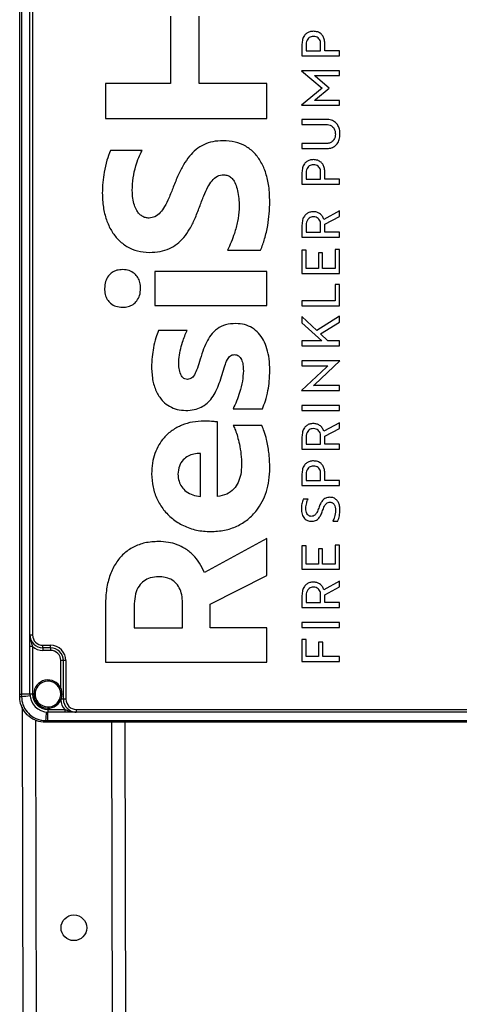
# Model space of a CAD drawing. Units: millimetres. Extents: x 4 to 837, y 4 to 590.
# Drawn here: x 397 to 426, y 156 to 219 of the extents above; entities that cross this region are included whole.
import ezdxf

# ---------------------------------------------------------------- set-up
doc = ezdxf.new("R2010")
doc.units = ezdxf.units.MM

msp = doc.modelspace()

# ---------------------------------------------------------------- linework, layer by layer
at = {"color": 7, "linetype": 'Continuous', "lineweight": 25}
for p, q in [((397.25510093, 175.6417957), (397.25510093, 255.30846237)), ((397.36621204, 255.30846237), (397.36621204, 175.6417957)), ((397.92176759, 179.47512903), (397.92176759, 251.47512903)), ((398.08843426, 251.47512903), (398.08843426, 179.47512903)), ((407.04314026, 219.62410146), (407.04314026, 215.24875161)), ((408.9022141, 215.24875161), (408.9022141, 219.62410146)), ((415.56545124, 217.80846328), (415.56545124, 217.0540321)), ((415.83806197, 217.79822283), (415.83806197, 217.38174948)), ((415.83806197, 217.38174948), (416.77368634, 217.38174948)), ((416.77368634, 217.38174948), (416.77368634, 217.82553248)), ((417.04629707, 217.38174877), (417.04629707, 217.80846328)), ((417.98865519, 217.38174877), (417.04629707, 217.38174877)), ((417.98865519, 217.0540321), (417.98865519, 217.38174877)), ((415.56545124, 217.0540321), (417.98865519, 217.0540321)), ((417.98865519, 216.08311278), (415.52506484, 216.08311278)), ((415.52506484, 216.08311278), (415.52506484, 216.07969999)), ((415.52506484, 216.07969999), (416.86792198, 214.96341515)), ((417.98865519, 215.76563719), (417.98865519, 216.08311278)), ((416.44386185, 215.70077658), (416.36645371, 215.76563719)), ((416.36645371, 215.76563719), (417.98865519, 215.76563719)), ((417.32227468, 214.9634142), (416.44386185, 215.70077658)), ((407.04314026, 215.24875161), (402.81665462, 215.24875161)), ((402.81665462, 215.24875161), (402.81665462, 212.98005178)), ((413.27393914, 215.24875161), (408.9022141, 215.24875161)), ((413.27393914, 212.98005178), (413.27393914, 215.24875161)), ((416.86792198, 214.96341515), (415.52506484, 213.85054407)), ((416.44386185, 214.22946645), (417.32227468, 214.9634142)), ((416.36645371, 214.16460591), (416.44386185, 214.22946645)), ((417.98865519, 214.16460591), (416.36645371, 214.16460591)), ((417.98865519, 213.8471304), (417.98865519, 214.16460591)), ((415.52506484, 213.85054407), (415.52506484, 213.8471304)), ((415.52506484, 213.8471304), (417.98865519, 213.8471304)), ((402.81665462, 212.98005178), (413.27393914, 212.98005178)), ((417.14053271, 212.9274164), (415.56545124, 212.9274164)), ((415.56545124, 212.9274164), (415.56545124, 212.59969981)), ((415.56545124, 212.59969981), (417.11697382, 212.59969981)), ((405.19859207, 210.91189046), (403.13618261, 210.91189046)), ((417.11697382, 211.36052123), (415.56545124, 211.36052123)), ((415.56545124, 211.36052123), (415.56545124, 211.03280464)), ((415.56545124, 211.03280464), (417.14053271, 211.03280464)), ((415.56545124, 209.48155028), (415.56545124, 208.72711933)), ((415.83806197, 209.47130983), (415.83806197, 209.05483648)), ((415.83806197, 209.05483648), (416.77368634, 209.05483648)), ((416.77368634, 209.05483648), (416.77368634, 209.49861948)), ((417.04629707, 209.05483577), (417.04629707, 209.48155028)), ((417.98865519, 209.05483577), (417.04629707, 209.05483577)), ((417.98865519, 208.72711933), (417.98865519, 209.05483577)), ((415.56545124, 208.72711933), (417.98865519, 208.72711933)), ((417.98865519, 206.9935249), (416.98571866, 206.43708947)), ((417.98865519, 206.62825734), (417.98865519, 206.9935249)), ((417.03956569, 206.11961396), (417.98865519, 206.62825734)), ((415.56545124, 206.07523566), (415.56545124, 205.27984)), ((415.83806197, 206.0649945), (415.83806197, 205.60755668)), ((416.77368634, 205.60755668), (416.77368634, 206.09230415)), ((417.03956569, 205.60755668), (417.03956569, 206.11961396)), ((415.56545124, 205.27984), (417.98865519, 205.27984)), ((415.83806197, 205.60755668), (416.77368634, 205.60755668)), ((417.98865519, 205.60755668), (417.03956569, 205.60755668)), ((417.98865519, 205.27984), (417.98865519, 205.60755668)), ((410.73223876, 204.44462265), (412.88179149, 204.44462265)), ((415.83806197, 204.44546585), (415.56545124, 204.44546585)), ((415.56545124, 204.44546585), (415.56545124, 202.93660373)), ((415.83806197, 203.2643204), (415.83806197, 204.44546585)), ((417.98865519, 204.49667148), (417.71604446, 204.49667148)), ((417.71604446, 204.49667148), (417.71604446, 203.2643204)), ((417.98865519, 202.93660373), (417.98865519, 204.49667148)), ((416.89821226, 204.26112532), (416.62560382, 204.26112532)), ((416.62560382, 204.26112532), (416.62560382, 203.2643204)), ((416.89821226, 203.2643204), (416.89821226, 204.26112532)), ((416.62560382, 203.2643204), (415.83806197, 203.2643204)), ((417.71604446, 203.2643204), (416.89821226, 203.2643204)), ((413.27393914, 203.06610219), (406.01193663, 203.06610219)), ((406.01193663, 203.06610219), (406.01193663, 200.85632943)), ((413.27393914, 200.85632943), (413.27393914, 203.06610219)), ((415.56545124, 202.93660373), (417.98865519, 202.93660373)), ((417.98865519, 202.22171266), (417.71604446, 202.22171266)), ((417.71604446, 202.22171266), (417.71604446, 201.16346095)), ((417.98865519, 200.83574428), (417.98865519, 202.22171266)), ((406.01193663, 200.85632943), (413.27393914, 200.85632943)), ((417.71604446, 201.16346095), (415.56545124, 201.16346095)), ((415.56545124, 201.16346095), (415.56545124, 200.83574428)), ((415.56545124, 200.83574428), (417.98865519, 200.83574428)), ((416.53809742, 199.23670206), (415.56545124, 200.1413364)), ((415.56545124, 200.1413364), (415.56545124, 199.73510428)), ((417.98865519, 200.15499122), (416.53809742, 199.23670206)), ((417.98865519, 199.77265525), (417.98865519, 200.15499122)), ((415.56545124, 199.73510428), (416.86119274, 198.56420015)), ((416.76359037, 199.0148104), (417.98865519, 199.77265525)), ((408.11791658, 199.22737734), (406.25884488, 199.22737734)), ((417.24486654, 198.56420015), (416.76359037, 199.0148104)), ((415.56545124, 198.56420015), (415.56545124, 198.23648348)), ((416.86119274, 198.56420015), (415.56545124, 198.56420015)), ((415.56545124, 198.23648348), (417.98865519, 198.23648348)), ((417.98865519, 198.56420015), (417.24486654, 198.56420015)), ((417.98865519, 198.23648348), (417.98865519, 198.56420015)), ((417.15736014, 196.85933173), (415.52506484, 195.33340112)), ((418.02904151, 197.26556393), (415.56545124, 197.26556393)), ((415.56545124, 197.26556393), (415.56545124, 196.93784718)), ((415.56545124, 196.93784718), (417.24149966, 196.93784718)), ((416.39674407, 195.73622052), (418.02904151, 197.26215113)), ((417.24149966, 196.93784718), (417.15736014, 196.85933173)), ((418.02904151, 197.26215113), (418.02904151, 197.26556393)), ((416.31260669, 195.65770508), (416.39674407, 195.73622052)), ((417.98865519, 195.65770508), (416.31260669, 195.65770508)), ((417.98865519, 195.32998833), (417.98865519, 195.65770508)), ((415.52506484, 195.33340112), (415.52506484, 195.32998833)), ((415.52506484, 195.32998833), (417.98865519, 195.32998833)), ((417.98865519, 194.35906853), (415.56545124, 194.35906853)), ((415.56545124, 194.35906853), (415.56545124, 194.0313521)), ((417.98865519, 194.0313521), (417.98865519, 194.35906853)), ((411.09533723, 194.14490038), (412.99798164, 194.14490038)), ((415.56545124, 194.0313521), (417.98865519, 194.0313521)), ((410.09318065, 188.46470542), (410.09318065, 193.29674188)), ((412.95441115, 193.06103279), (411.10986075, 193.06103279)), ((417.98865519, 193.24819007), (416.98571866, 192.69175449)), ((417.98865519, 192.88292259), (417.98865519, 193.24819007)), ((415.56545124, 192.32990068), (415.56545124, 191.53450502)), ((415.83806197, 192.31965952), (415.83806197, 191.86222169)), ((416.77368634, 191.86222169), (416.77368634, 192.34696933)), ((417.03956569, 192.37427898), (417.98865519, 192.88292259)), ((417.03956569, 191.86222169), (417.03956569, 192.37427898)), ((415.83806197, 191.86222169), (416.77368634, 191.86222169)), ((417.98865519, 191.86222169), (417.03956569, 191.86222169)), ((417.98865519, 191.53450502), (417.98865519, 191.86222169)), ((408.97483384, 188.46470542), (408.97483384, 191.24901933)), ((415.56545124, 191.53450502), (417.98865519, 191.53450502)), ((415.56545124, 189.93204486), (415.56545124, 189.17761392)), ((415.83806197, 189.92180663), (415.83806197, 189.50533218)), ((416.77368634, 189.50533218), (416.77368634, 189.94911533)), ((417.04629707, 189.50532988), (417.04629707, 189.93204486)), ((415.56545124, 189.17761392), (417.98865519, 189.17761392)), ((415.83806197, 189.50533218), (416.77368634, 189.50533218)), ((417.98865519, 189.50532988), (417.04629707, 189.50532988)), ((417.98865519, 189.17761392), (417.98865519, 189.50532988)), ((415.95585643, 188.2817982), (415.64959076, 188.2817982)), ((417.56795964, 186.86169244), (417.88768816, 186.86169244)), ((413.27393914, 185.74560782), (409.23626561, 183.52110263)), ((413.27393914, 183.34432259), (413.27393914, 185.74560782)), ((417.98865519, 185.30560574), (417.71604446, 185.30560574)), ((417.71604446, 185.30560574), (417.71604446, 184.07325292)), ((417.98865519, 183.74553688), (417.98865519, 185.30560574)), ((415.83806197, 185.25439884), (415.56545124, 185.25439884)), ((415.56545124, 185.25439884), (415.56545124, 183.74553688)), ((415.83806197, 184.07325292), (415.83806197, 185.25439884)), ((416.89821226, 185.0700587), (416.62560382, 185.0700587)), ((416.62560382, 185.0700587), (416.62560382, 184.07325292)), ((416.89821226, 184.07325292), (416.89821226, 185.0700587)), ((416.62560382, 184.07325292), (415.83806197, 184.07325292)), ((417.71604446, 184.07325292), (416.89821226, 184.07325292)), ((415.56545124, 183.74553688), (417.98865519, 183.74553688)), ((409.61388974, 181.47338214), (413.27393914, 183.34432259)), ((417.98865519, 182.96237556), (416.98571866, 182.40594022)), ((417.98865519, 182.59710808), (417.98865519, 182.96237556)), ((417.03956569, 182.0884647), (417.98865519, 182.59710808)), ((417.03956569, 181.57640631), (417.03956569, 182.0884647)), ((402.81665462, 181.44391725), (402.81665462, 177.71676769)), ((404.69025198, 181.50284473), (404.69025198, 179.9412728)), ((407.81291204, 179.9412728), (407.81291204, 181.5617722)), ((409.61388974, 179.9412728), (409.61388974, 181.47338214)), ((415.56545124, 182.04408545), (415.56545124, 181.24869028)), ((415.83806197, 182.03384493), (415.83806197, 181.57640631)), ((415.83806197, 181.57640631), (416.77368634, 181.57640631)), ((416.77368634, 181.57640631), (416.77368634, 182.06115371)), ((417.98865519, 181.57640631), (417.03956569, 181.57640631)), ((417.98865519, 181.24869028), (417.98865519, 181.57640631)), ((415.56545124, 181.24869028), (417.98865519, 181.24869028)), ((417.98865519, 180.27777159), (415.56545124, 180.27777159)), ((415.56545124, 180.27777159), (415.56545124, 179.95005555)), ((417.98865519, 179.95005555), (417.98865519, 180.27777159)), ((404.69025198, 179.9412728), (407.81291204, 179.9412728)), ((413.27393914, 179.9412728), (409.61388974, 179.9412728)), ((413.27393914, 177.71676769), (413.27393914, 179.9412728)), ((415.56545124, 179.95005555), (417.98865519, 179.95005555)), ((397.92176759, 179.47512903), (398.08843426, 179.47512903)), ((415.83806197, 179.18396028), (415.56545124, 179.18396028)), ((415.56545124, 179.18396028), (415.56545124, 177.75020128)), ((415.83806197, 178.07791723), (415.83806197, 179.18396028)), ((416.91504198, 179.00986058), (416.64243125, 179.00986058)), ((416.64243125, 179.00986058), (416.64243125, 178.07791723)), ((416.91504198, 178.07791723), (416.91504198, 179.00986058)), ((398.08843426, 178.72977304), (397.92176759, 178.72977304)), ((397.92176759, 175.6417957), (397.92176759, 178.72977304)), ((398.08843426, 178.72977304), (398.08843426, 175.6417957)), ((398.75510093, 178.80846237), (399.25510093, 178.80846237)), ((398.75510093, 178.6417957), (398.75510093, 178.80846237)), ((399.25510093, 178.6417957), (398.75510093, 178.6417957)), ((398.75510093, 178.6417957), (398.75510093, 178.47512903)), ((399.25510093, 178.47512903), (398.75510093, 178.47512903)), ((399.25510093, 178.6417957), (399.25510093, 178.80846237)), ((399.25510093, 178.6417957), (399.25510093, 178.47512903)), ((400.08843426, 177.80846237), (399.92176759, 177.80846237)), ((399.92176759, 176.02367701), (399.92176759, 177.80846237)), ((400.25510093, 177.80846237), (400.08843426, 177.80846237)), ((400.08843426, 175.30846237), (400.08843426, 177.80846237)), ((400.25510093, 177.80846237), (400.25510093, 175.30846237)), ((402.81665462, 177.71676769), (413.27393914, 177.71676769)), ((415.56545124, 177.75020128), (417.98865519, 177.75020128)), ((416.64243125, 178.07791723), (415.83806197, 178.07791723)), ((417.98865519, 178.07791723), (416.91504198, 178.07791723)), ((417.98865519, 177.75020128), (417.98865519, 178.07791723)), ((399.92176759, 176.02367701), (399.84601002, 175.98896052)), ((397.25510093, 175.48698799), (397.25510093, 175.6417957)), ((397.25510093, 175.6417957), (397.36621204, 175.6417957)), ((397.25510093, 175.47512903), (397.25510093, 175.48698799)), ((397.36621204, 175.6417957), (397.36737146, 175.4850115)), ((397.92176759, 175.6417957), (397.36621204, 175.6417957)), ((397.36737146, 175.4850115), (397.36757993, 175.47273967)), ((398.08843426, 175.6417957), (397.92176759, 175.6417957)), ((399.84698109, 175.2967578), (399.86471841, 175.3387654)), ((399.92283577, 175.262254), (399.84698109, 175.2967578)), ((399.93548708, 175.30846237), (399.92283577, 175.262254)), ((400.08843426, 175.30846237), (399.93548708, 175.30846237)), ((400.25510093, 175.30846237), (400.08843426, 175.30846237)), ((397.40920733, 174.78715528), (397.48769657, 134.5417957)), ((399.08843426, 174.6417957), (399.08843426, 174.47512903)), ((399.08843426, 174.6417957), (400.1764116, 174.6417957)), ((400.1764116, 174.47512903), (399.08843426, 174.47512903)), ((399.08843426, 173.91957348), (399.08843426, 174.47512903)), ((400.1764116, 174.6417957), (400.1764116, 174.47512903)), ((400.92176759, 174.6417957), (460.25510093, 174.6417957)), ((400.92176759, 174.6417957), (400.92176759, 174.47512903)), ((460.25510093, 174.47512903), (400.92176759, 174.47512903)), ((398.27750399, 173.95222133), (398.35436488, 134.5417957)), ((398.91937823, 173.92094137), (398.93165006, 173.9207329)), ((398.93362655, 173.80846237), (398.92176759, 173.80846237)), ((398.93165006, 173.9207329), (399.08843426, 173.91957348)), ((399.08843426, 173.80846237), (398.93362655, 173.80846237)), ((399.08843426, 173.91957348), (462.08843426, 173.91957348)), ((399.08843426, 173.91957348), (399.08843426, 173.80846237)), ((462.08843426, 173.80846237), (399.08843426, 173.80846237)), ((403.21112707, 173.80846237), (403.31140336, 122.3917957)), ((404.07779538, 173.80846237), (404.17807167, 122.3917957))]:
    msp.add_line(p, q, dxfattribs=at)
msp.add_circle((400.77045957, 160.47498149), 0.83333333, dxfattribs=at)
for centre, radius, start, end in [((398.75510093, 179.47512903), 0.83333333, 180, 270), ((398.75510093, 179.47512903), 0.66666667, 180, 270), ((398.75510093, 179.47512903), 1, 228.1896851042, 270), ((399.25510093, 177.80846237), 1, 0, 90), ((399.25510093, 177.80846237), 0.83333333, 0, 90), ((399.25510093, 177.80846237), 0.66666667, 0, 90), ((399.08843426, 175.6417957), 0.91666667, 24.6199773287, 335.5407795242), ((399.08843426, 175.6417957), 0.83333333, 24.6199773287, 335.5407795242), ((397.34506681, 177.40767672), 1.92279459, 267.3182011928, 270.6646528304), ((397.3452182, 177.06872476), 1.59614175, 266.7633909591, 270.8027321876), ((396.86021858, 182.88790417), 7.4202442, 273.9190611284, 278.2566843056), ((399.08843426, 175.6417957), 1.16666667, 180, 270), ((399.08843426, 175.6417957), 1, 180, 270), ((400.1456972, 175.89716686), 0.62510901, 243.2891820265, 250.3497568926), ((400.92176759, 175.30846237), 1, 182.6484871416, 221.8103148958), ((400.92176759, 175.30846237), 0.83333333, 180, 270), ((400.92176759, 175.30846237), 0.66666667, 180, 270), ((406.33454273, 173.41358002), 7.4202442, 171.7433156944, 176.0809388716), ((400.51536332, 173.89857964), 1.59614175, 179.1972678123, 183.236609041), ((400.85431528, 173.89842825), 1.92279459, 179.3353471696, 182.6817988073)]:
    msp.add_arc(centre, radius, start, end, dxfattribs=at)
for points, knots in [([(416.3058753, 218.64482341), (416.22482383, 218.63939288), (416.07070217, 218.62906659), (415.86273353, 218.53005392), (415.69529599, 218.3607814), (415.583285, 218.11063178), (415.57169004, 217.91417121), (415.56545124, 217.80846328)], [0, 0, 0, 0, 0.1919688432, 0.3650341576, 0.5343671068, 0.7494607392, 1, 1, 1, 1]), ([(417.04629707, 217.80846328), (417.04162579, 217.89921844), (417.03287352, 218.06926032), (416.94899678, 218.30050674), (416.80364362, 218.49040826), (416.58025562, 218.62350422), (416.4005355, 218.63746837), (416.3058753, 218.64482341)], [0, 0, 0, 0, 0.215443674, 0.4036624458, 0.5755036432, 0.7764139493, 1, 1, 1, 1]), ([(416.3058753, 218.31028012), (416.25479518, 218.30698462), (416.15786662, 218.30073115), (416.02676925, 218.24068436), (415.92072615, 218.13750395), (415.84938627, 217.98400597), (415.84201967, 217.86315174), (415.83806197, 217.79822283)], [0, 0, 0, 0, 0.1948058348, 0.369659483, 0.5391321571, 0.7523988437, 1, 1, 1, 1]), ([(416.77368634, 217.82553248), (416.77071096, 217.87835787), (416.7651141, 217.97772571), (416.71132169, 218.11260324), (416.61827286, 218.22266311), (416.47740256, 218.29826461), (416.36538457, 218.30611148), (416.3058753, 218.31028012)], [0, 0, 0, 0, 0.2075608318, 0.3904348719, 0.561141053, 0.766857321, 1, 1, 1, 1]), ([(418.02904151, 211.97840361), (418.02338343, 212.08166232), (418.01275437, 212.27564007), (417.91086916, 212.53908663), (417.73475614, 212.75452869), (417.467144, 212.90360334), (417.25358495, 212.91917382), (417.14053271, 212.9274164)], [0, 0, 0, 0, 0.2103930726, 0.3952361489, 0.5664385188, 0.7704845768, 1, 1, 1, 1]), ([(417.11697382, 212.59969981), (417.1837663, 212.59573343), (417.30981521, 212.5882482), (417.48073584, 212.51629466), (417.61979871, 212.39203812), (417.71448485, 212.20522413), (417.72427915, 212.05734231), (417.7295073, 211.97840361)], [0, 0, 0, 0, 0.2025335273, 0.3822156784, 0.5523804362, 0.7610625516, 1, 1, 1, 1]), ([(410.45628134, 211.5453587), (410.22705702, 211.53425476), (409.79284027, 211.51322071), (409.18871225, 211.31047817), (408.67681513, 210.98444155), (408.23774204, 210.53348593), (407.85733617, 209.96673462), (407.51533859, 209.29020741), (407.32000873, 208.79836495), (407.21742884, 208.54006782)], [0, 0, 0, 0, 0.1440597657, 0.2728906154, 0.3963286855, 0.5231871334, 0.6666073707, 0.8249147551, 1, 1, 1, 1]), ([(413.47727469, 207.59723145), (413.4661301, 207.92779658), (413.4450993, 208.55160134), (413.25268597, 209.42095128), (412.94249026, 210.15730942), (412.50185813, 210.76232783), (411.9279284, 211.21344541), (411.22600268, 211.49831752), (410.71929163, 211.52928494), (410.45628134, 211.5453587)], [0, 0, 0, 0, 0.1767445338, 0.3335321004, 0.4736419965, 0.60172772, 0.7297361967, 0.8597185445, 1, 1, 1, 1]), ([(417.7295073, 211.97840361), (417.72559472, 211.91121945), (417.71821535, 211.78450615), (417.64751564, 211.61251039), (417.52539978, 211.47211158), (417.34113614, 211.37585438), (417.19486929, 211.36584944), (417.11697382, 211.36052123)], [0, 0, 0, 0, 0.2043926183, 0.3854965429, 0.5560618783, 0.7635775675, 1, 1, 1, 1]), ([(417.14053271, 211.03280464), (417.23738875, 211.03891746), (417.42091817, 211.05050044), (417.66935222, 211.16130541), (417.87085272, 211.35153408), (418.00727294, 211.63504425), (418.02145025, 211.85866528), (418.02904151, 211.97840361)], [0, 0, 0, 0, 0.197526679, 0.3742870164, 0.5442642037, 0.7559753605, 1, 1, 1, 1]), ([(403.13618261, 210.91189046), (403.05553702, 210.70052442), (402.88084967, 210.24268198), (402.73170507, 209.54268181), (402.63181867, 208.82979206), (402.61955352, 208.37399568), (402.61331899, 208.14230868)], [0, 0, 0, 0, 0.2390949378, 0.5179063128, 0.7549457406, 1, 1, 1, 1]), ([(404.5595361, 208.31909061), (404.57167863, 208.59161959), (404.59558913, 209.12827082), (404.7561891, 209.84135976), (404.95152668, 210.43855905), (405.11954199, 210.76044518), (405.19859207, 210.91189046)], [0, 0, 0, 0, 0.3029787723, 0.5966115455, 0.8102084181, 1, 1, 1, 1]), ([(416.3058753, 210.3179104), (416.22482383, 210.31247988), (416.07070218, 210.3021536), (415.86273353, 210.20314098), (415.69529598, 210.0338685), (415.58328499, 209.78371884), (415.57169004, 209.58725823), (415.56545124, 209.48155028)], [0, 0, 0, 0, 0.1919688333, 0.3650341263, 0.5343670485, 0.7494606743, 1, 1, 1, 1]), ([(417.04629707, 209.48155028), (417.04162579, 209.57230546), (417.03287352, 209.74234738), (416.94899679, 209.97359384), (416.80364362, 210.16349534), (416.58025561, 210.29659124), (416.4005355, 210.31055537), (416.3058753, 210.3179104)], [0, 0, 0, 0, 0.2154437346, 0.403662511, 0.5755036843, 0.7764139618, 1, 1, 1, 1]), ([(416.3058753, 209.98336711), (416.25479518, 209.98007161), (416.15786662, 209.97381814), (416.02676925, 209.91377136), (415.92072615, 209.81059094), (415.84938627, 209.65709296), (415.84201967, 209.53623874), (415.83806197, 209.47130983)], [0, 0, 0, 0, 0.1948058348, 0.369659483, 0.5391321571, 0.7523988437, 1, 1, 1, 1]), ([(416.77368634, 209.49861948), (416.77071096, 209.55144486), (416.7651141, 209.65081271), (416.71132169, 209.78569024), (416.61827286, 209.89575011), (416.47740256, 209.9713516), (416.36538457, 209.97919848), (416.3058753, 209.98336711)], [0, 0, 0, 0, 0.20756083179, 0.39043487192, 0.56114105296, 0.76685732104, 1, 1, 1, 1]), ([(408.91673762, 207.24366789), (409.0065035, 207.48871806), (409.16798144, 207.92953361), (409.42936702, 208.50891192), (409.70508606, 208.95241201), (410.05621739, 209.2813599), (410.35518153, 209.31790251), (410.49985404, 209.33558594)], [0, 0, 0, 0, 0.2814877918, 0.506362422, 0.6826209556, 0.8464162883, 1, 1, 1, 1]), ([(410.49985404, 209.33558594), (410.58997085, 209.32671947), (410.76856832, 209.30914749), (411.00378962, 209.14906089), (411.19796719, 208.88892645), (411.34848093, 208.51427456), (411.40077549, 208.2167324), (411.42939096, 208.05391798)], [0, 0, 0, 0, 0.1550257286, 0.3072368309, 0.4763026891, 0.7134339734, 1, 1, 1, 1]), ([(405.64883594, 206.52180897), (405.56822733, 206.52783999), (405.40942125, 206.53972164), (405.18854829, 206.64210189), (404.99870055, 206.80085855), (404.8207443, 207.04294718), (404.67486256, 207.38338214), (404.5763562, 207.82666382), (404.56538147, 208.14796086), (404.5595361, 208.31909061)], [0, 0, 0, 0, 0.1033159944, 0.2035416181, 0.3071226462, 0.4191092558, 0.5869598674, 0.7800058817, 1, 1, 1, 1]), ([(407.21742884, 208.54006782), (407.12451303, 208.29872499), (406.9578658, 207.86586956), (406.68180792, 207.30334682), (406.39625473, 206.88177123), (406.05835823, 206.57601142), (405.77974953, 206.53913608), (405.64883594, 206.52180897)], [0, 0, 0, 0, 0.2877039531, 0.5160054842, 0.6937181193, 0.8560832481, 1, 1, 1, 1]), ([(402.61331899, 208.14230868), (402.62551616, 207.83630354), (402.64888467, 207.25002903), (402.85175223, 206.4252387), (403.17228241, 205.71024481), (403.62079577, 205.10961916), (404.19667754, 204.65068424), (404.89616546, 204.34970426), (405.40257959, 204.31511584), (405.66335939, 204.2973044)], [0, 0, 0, 0, 0.1668018112, 0.319575192, 0.4603205293, 0.591965706, 0.7246373073, 0.8582009822, 1, 1, 1, 1]), ([(411.42939096, 208.05391798), (411.45453699, 207.88534559), (411.50118628, 207.57262098), (411.4918079, 207.25670499), (411.48748488, 207.1110817)], [0, 0, 0, 0, 0.5390442261, 1, 1, 1, 1]), ([(405.66335939, 204.2973044), (405.89939651, 204.30770207), (406.34410506, 204.32729191), (406.96245122, 204.51946648), (407.4842436, 204.83311701), (407.9273094, 205.27206101), (408.30450029, 205.82861949), (408.6365427, 206.49775578), (408.82008968, 206.98637963), (408.91673762, 207.24366789)], [0, 0, 0, 0, 0.1486609706, 0.2800864626, 0.403954261, 0.5295157205, 0.670617481, 0.8265613581, 1, 1, 1, 1]), ([(411.48748488, 207.1110817), (411.45947351, 206.84236676), (411.40369819, 206.30731039), (411.20795794, 205.5914973), (410.98511289, 204.96973341), (410.81473945, 204.61594108), (410.73223876, 204.44462265)], [0, 0, 0, 0, 0.2902042069, 0.5778451052, 0.7955780549, 1, 1, 1, 1]), ([(412.88179149, 204.44462265), (412.97413736, 204.68683367), (413.17328974, 205.2091841), (413.3435786, 206.00627874), (413.45652784, 206.81620324), (413.4702785, 207.33385557), (413.47727469, 207.59723145)], [0, 0, 0, 0, 0.2406682145, 0.5190232094, 0.7552842427, 1, 1, 1, 1]), ([(416.3058753, 206.9389056), (416.22474705, 206.933273), (416.07007654, 206.92253449), (415.86175175, 206.81969744), (415.69456795, 206.64445901), (415.58320323, 206.38654853), (415.57167083, 206.1843073), (415.56545124, 206.07523566)], [0, 0, 0, 0, 0.18871727795, 0.35978829124, 0.52889808698, 0.7459278845, 1, 1, 1, 1]), ([(416.3058753, 206.61118893), (416.25469633, 206.6076251), (416.15706422, 206.60082653), (416.02552318, 206.53583038), (415.91982825, 206.42507055), (415.84931484, 206.26196119), (415.84200497, 206.13401151), (415.83806197, 206.0649945)], [0, 0, 0, 0, 0.1883518363, 0.3593113577, 0.5284632683, 0.7456495667, 1, 1, 1, 1]), ([(416.98571866, 206.43708947), (416.95574136, 206.51007868), (416.89469685, 206.65871086), (416.72668659, 206.82006071), (416.52356852, 206.92179225), (416.38079337, 206.93301612), (416.3058753, 206.9389056)], [0, 0, 0, 0, 0.2596661443, 0.52877328699, 0.7527343436, 1, 1, 1, 1]), ([(416.77368634, 206.09230415), (416.77072074, 206.14866285), (416.7651596, 206.25434798), (416.71189403, 206.39800279), (416.61971847, 206.51580147), (416.47868431, 206.59801871), (416.36554874, 206.60664106), (416.3058753, 206.61118893)], [0, 0, 0, 0, 0.21384391957, 0.40100506476, 0.57267491253, 0.77460705514, 1, 1, 1, 1]), ([(403.93500364, 203.18395658), (403.80782059, 203.17545125), (403.56585541, 203.15926992), (403.23914417, 203.01043942), (402.97334598, 202.76214315), (402.78958342, 202.39915465), (402.76928237, 202.11259175), (402.7585584, 201.96121569)], [0, 0, 0, 0, 0.1991534783, 0.3788885722, 0.5516774766, 0.7631748687, 1, 1, 1, 1]), ([(405.09692315, 201.96121569), (405.08870818, 202.09088515), (405.0730687, 202.33774697), (404.93266094, 202.67315017), (404.69940008, 202.95069907), (404.3549578, 203.14927022), (404.07906148, 203.17205804), (403.93500364, 203.18395658)], [0, 0, 0, 0, 0.2049592439, 0.3901968203, 0.5652524501, 0.7729988222, 1, 1, 1, 1]), ([(402.7585584, 201.96121569), (402.76635882, 201.82978427), (402.78111854, 201.58109373), (402.9188415, 201.24314757), (403.15336172, 200.96521159), (403.50552201, 200.77062847), (403.786582, 200.74958668), (403.93500364, 200.73847497)], [0, 0, 0, 0, 0.2056421845, 0.3891098799, 0.5615751317, 0.7684773994, 1, 1, 1, 1]), ([(403.93500364, 200.73847497), (404.05810274, 200.74689019), (404.29400825, 200.763017), (404.6143095, 200.90922921), (404.87923219, 201.1548877), (405.06541581, 201.51875173), (405.08599661, 201.80777212), (405.09692315, 201.96121569)], [0, 0, 0, 0, 0.1940952402, 0.3719615998, 0.5448607084, 0.7583623842, 1, 1, 1, 1]), ([(411.26962581, 199.68406363), (411.04649016, 199.67126429), (410.62570754, 199.64712767), (410.05149603, 199.37250859), (409.64429011, 198.95106291), (409.346983, 198.44249788), (409.1087023, 197.8646755), (408.98374046, 197.43793222), (408.91673762, 197.20911825)], [0, 0, 0, 0, 0.1784134852, 0.3364468628, 0.4984772186, 0.6424576539, 0.8082906377, 1, 1, 1, 1]), ([(413.47727469, 196.64930922), (413.46916162, 196.89770404), (413.45378038, 197.36862652), (413.31491132, 198.02796715), (413.09117556, 198.5924447), (412.77266192, 199.06175172), (412.35509564, 199.41719874), (411.8388363, 199.64590298), (411.46375711, 199.6710488), (411.26962581, 199.68406363)], [0, 0, 0, 0, 0.1765801525, 0.3347717188, 0.4767998313, 0.606253954, 0.7342146588, 0.8624363777, 1, 1, 1, 1]), ([(406.25884488, 199.22737734), (406.19968915, 199.07189516), (406.06204532, 198.71011847), (405.92736822, 198.13406356), (405.827784, 197.49277563), (405.81520022, 197.06510377), (405.80860101, 196.84082288)], [0, 0, 0, 0, 0.2041533627, 0.4750250368, 0.7246911425, 1, 1, 1, 1]), ([(407.58052953, 197.35643641), (407.60498874, 197.54321678), (407.65431968, 197.91992764), (407.79460411, 198.4248372), (407.9468113, 198.86354767), (408.06286964, 199.11032829), (408.11791658, 199.22737734)], [0, 0, 0, 0, 0.2885796026, 0.58202620035, 0.80175333386, 1, 1, 1, 1]), ([(410.38366159, 196.38413659), (410.43880807, 196.5696895), (410.53534605, 196.89451358), (410.6780517, 197.26597833), (410.81298229, 197.4788698), (410.91916585, 197.58643919), (411.04476603, 197.65496847), (411.13606405, 197.66215231), (411.18248263, 197.66580478)], [0, 0, 0, 0, 0.361975984, 0.6336656799, 0.7396118008, 0.8305233616, 0.9138331239, 1, 1, 1, 1]), ([(411.18248263, 197.66580478), (411.23338855, 197.66182526), (411.33129251, 197.6541717), (411.46230196, 197.58420739), (411.56501323, 197.47942662), (411.67282479, 197.2922023), (411.75012275, 196.99897968), (411.7588208, 196.75139571), (411.76344239, 196.61984576)], [0, 0, 0, 0, 0.1141341272, 0.2195065271, 0.3264821181, 0.4415983117, 0.7033018125, 1, 1, 1, 1]), ([(405.80860101, 196.84082288), (405.82361669, 196.54216628), (405.85180998, 195.98141161), (406.10959219, 195.21884864), (406.49552353, 194.65513094), (406.96470148, 194.29017678), (407.4738341, 194.0782079), (407.84131209, 194.0541706), (408.0307734, 194.04177764)], [0, 0, 0, 0, 0.2229494108, 0.4186076017, 0.5944311343, 0.7259377195, 0.8587012029, 1, 1, 1, 1]), ([(407.60957649, 196.67877299), (407.59284321, 196.80162644), (407.56218187, 197.02673776), (407.57479841, 197.2534509), (407.58052953, 197.35643641)], [0, 0, 0, 0, 0.5457452984, 1, 1, 1, 1]), ([(408.91673762, 197.20911825), (408.8586457, 197.02120586), (408.75917571, 196.69944611), (408.59028368, 196.33757794), (408.42297448, 196.15426392), (408.28410771, 196.07287049), (408.1831791, 196.06432999), (408.13244002, 196.06003649)], [0, 0, 0, 0, 0.399096726, 0.6833677365, 0.7970542745, 0.8979746337, 1, 1, 1, 1]), ([(408.13244002, 196.06003649), (408.07719172, 196.06556797), (407.97052794, 196.07624719), (407.83559128, 196.16896532), (407.68764825, 196.35987211), (407.64224141, 196.54534612), (407.60957649, 196.67877299)], [0, 0, 0, 0, 0.1865058553, 0.3600729926, 0.5396472951, 1, 1, 1, 1]), ([(408.0307734, 194.04177764), (408.21359116, 194.05105436), (408.55792753, 194.06852702), (409.03195147, 194.23590706), (409.42258466, 194.50079491), (409.74331937, 194.86039165), (410.00362836, 195.30309191), (410.21835784, 195.81986243), (410.32712962, 196.19116135), (410.38366159, 196.38413659)], [0, 0, 0, 0, 0.1509112649, 0.2842406263, 0.4102500776, 0.5378640755, 0.6798118113, 0.8335885445, 1, 1, 1, 1]), ([(411.76344239, 196.61984576), (411.74789218, 196.39533812), (411.71485312, 195.91833333), (411.54217441, 195.26130673), (411.34064954, 194.65732239), (411.17493268, 194.31116378), (411.09533723, 194.14490038)], [0, 0, 0, 0, 0.2609843379, 0.5545057598, 0.7860247016, 1, 1, 1, 1]), ([(412.99798164, 194.14490038), (413.0660709, 194.31712135), (413.21823824, 194.70200448), (413.36156911, 195.3091706), (413.45971872, 195.97339999), (413.47120519, 196.41563223), (413.47727469, 196.64930922)], [0, 0, 0, 0, 0.2162763789, 0.4833390742, 0.7269946422, 1, 1, 1, 1]), ([(409.20721635, 193.35566911), (408.95888836, 193.34293222), (408.46910697, 193.31781103), (407.76738034, 193.1069895), (407.13288415, 192.76712187), (406.63055456, 192.32054581), (406.2589231, 191.80750949), (406.00323377, 191.2517229), (405.83773364, 190.61400585), (405.81860559, 190.16040406), (405.80860101, 189.92315587)], [0, 0, 0, 0, 0.1371078395, 0.2704200497, 0.4013260779, 0.5324420991, 0.6383401612, 0.7495120797, 0.8689868343, 1, 1, 1, 1]), ([(410.09318065, 193.29674188), (410.0377528, 193.30272267), (409.90215614, 193.31735385), (409.60732898, 193.34580455), (409.36694709, 193.35173104), (409.20721635, 193.35566911)], [0, 0, 0, 0, 0.1882917548, 0.4606301125, 1, 1, 1, 1]), ([(411.10986075, 193.06103279), (411.15709244, 192.96286217), (411.26689218, 192.73464449), (411.39248447, 192.32914263), (411.5198046, 191.80893768), (411.62236776, 191.19407526), (411.63884985, 190.74255017), (411.64725002, 190.5124282)], [0, 0, 0, 0, 0.1244244168, 0.2892500092, 0.4838539617, 0.736943652, 1, 1, 1, 1]), ([(413.47727469, 190.3061832), (413.46637776, 190.64731724), (413.44637347, 191.27356232), (413.29924968, 192.06751705), (413.13850218, 192.64791001), (413.00984165, 192.93663997), (412.95441115, 193.06103279)], [0, 0, 0, 0, 0.362023623, 0.6645936629, 0.8554977112, 1, 1, 1, 1]), ([(416.3058753, 193.19357061), (416.22474705, 193.18793802), (416.07007655, 193.17719952), (415.86175175, 193.07436252), (415.69456794, 192.89912412), (415.58320322, 192.64121361), (415.57167083, 192.43897234), (415.56545124, 192.32990068)], [0, 0, 0, 0, 0.1887172684, 0.3597882606, 0.5288980295, 0.7459278206, 1, 1, 1, 1]), ([(416.98571866, 192.69175449), (416.95574136, 192.7647437), (416.89469685, 192.91337588), (416.72668659, 193.07472572), (416.52356852, 193.17645727), (416.38079337, 193.18768114), (416.3058753, 193.19357061)], [0, 0, 0, 0, 0.2596661443, 0.52877328699, 0.7527343436, 1, 1, 1, 1]), ([(416.3058753, 192.86585394), (416.25469633, 192.86229012), (416.15706422, 192.85549155), (416.02552318, 192.79049539), (415.91982825, 192.67973557), (415.84931484, 192.5166262), (415.84200497, 192.38867653), (415.83806197, 192.31965952)], [0, 0, 0, 0, 0.1883518363, 0.3593113577, 0.5284632683, 0.7456495667, 1, 1, 1, 1]), ([(416.77368634, 192.34696933), (416.77072074, 192.403328), (416.7651596, 192.50901309), (416.71189402, 192.65266785), (416.61971847, 192.7704665), (416.47868431, 192.85268372), (416.36554874, 192.86130608), (416.3058753, 192.86585394)], [0, 0, 0, 0, 0.2138438658, 0.4010049899, 0.5726748434, 0.7746070149, 1, 1, 1, 1]), ([(408.97483384, 191.24901933), (408.8325201, 191.24504696), (408.55564477, 191.2373186), (408.16751112, 191.09524787), (407.82606277, 190.83936416), (407.56696184, 190.42926697), (407.53790027, 190.08933887), (407.52243331, 189.90842462)], [0, 0, 0, 0, 0.1907581408, 0.3711252475, 0.546169545, 0.7584653959, 1, 1, 1, 1]), ([(411.64725002, 190.5124282), (411.63751076, 190.30377061), (411.61919465, 189.91135926), (411.44674455, 189.37263858), (411.148702, 188.91704428), (410.68597882, 188.56932144), (410.29542526, 188.50039721), (410.09318065, 188.46470542)], [0, 0, 0, 0, 0.2192251579, 0.4122852023, 0.5873121674, 0.786293349, 1, 1, 1, 1]), ([(416.3058753, 190.76840428), (416.22482384, 190.76297378), (416.07070223, 190.75264755), (415.86273357, 190.65363523), (415.69529596, 190.48436301), (415.58328495, 190.23421344), (415.57169003, 190.03775286), (415.56545124, 189.93204486)], [0, 0, 0, 0, 0.191968881, 0.3650341445, 0.5343669678, 0.7494605168, 1, 1, 1, 1]), ([(416.3058753, 190.43386281), (416.25479519, 190.43056731), (416.15786664, 190.42431385), (416.02676929, 190.36426718), (415.92072619, 190.26108699), (415.84938628, 190.10758935), (415.84201968, 189.98673538), (415.83806197, 189.92180663)], [0, 0, 0, 0, 0.1948060647, 0.3696598738, 0.539132598, 0.7523991627, 1, 1, 1, 1]), ([(417.04629707, 189.93204486), (417.04162579, 190.02280009), (417.03287354, 190.192842), (416.94899682, 190.4240884), (416.80364359, 190.61398968), (416.58025553, 190.74708521), (416.40053549, 190.76104928), (416.3058753, 190.76840428)], [0, 0, 0, 0, 0.21544388746, 0.40366262753, 0.57550369633, 0.77641391174, 1, 1, 1, 1]), ([(416.77368634, 189.94911533), (416.77071098, 190.00194092), (416.76511415, 190.10130899), (416.71132178, 190.23618672), (416.61827285, 190.34624644), (416.47740247, 190.42184745), (416.36538456, 190.42969423), (416.3058753, 190.43386281)], [0, 0, 0, 0, 0.2075615422, 0.3904356139, 0.5611414995, 0.7668574446, 1, 1, 1, 1]), ([(405.80860101, 189.92315587), (405.82608263, 189.63620757), (405.86032945, 189.07407056), (406.139915, 188.28222381), (406.56708745, 187.58659254), (407.14867888, 186.99595181), (407.87110927, 186.54113068), (408.72165307, 186.23717806), (409.33014348, 186.20025518), (409.64293678, 186.18127505)], [0, 0, 0, 0, 0.1439382542, 0.2819776942, 0.4170336297, 0.5516498316, 0.6948142384, 0.8431198624, 1, 1, 1, 1]), ([(407.52243331, 189.90842462), (407.53414917, 189.75447928), (407.55645848, 189.46133715), (407.75362402, 189.07194071), (408.06146431, 188.760434), (408.47949605, 188.53700056), (408.80720404, 188.48917119), (408.97483384, 188.46470542)], [0, 0, 0, 0, 0.20283559579, 0.38623877055, 0.56375045837, 0.77684881606, 1, 1, 1, 1]), ([(409.64293678, 186.18127505), (409.94341298, 186.19803717), (410.52782773, 186.23063886), (411.35039808, 186.50958547), (412.06723177, 186.9488425), (412.61490808, 187.50709044), (413.00987069, 188.12901241), (413.27655696, 188.78588378), (413.44697882, 189.52114945), (413.46693174, 190.03817432), (413.47727469, 190.3061832)], [0, 0, 0, 0, 0.1422609129, 0.2766920484, 0.4071978718, 0.5380112779, 0.6439625779, 0.7549324465, 0.8729649439, 1, 1, 1, 1]), ([(415.64959076, 188.2817982), (415.61341025, 188.18186401), (415.54187033, 187.98426359), (415.53062364, 187.7744472), (415.52506484, 187.67074308)], [0, 0, 0, 0, 0.5057387309, 1, 1, 1, 1]), ([(415.81450308, 187.68781133), (415.82469632, 187.81180893), (415.84162236, 188.01770893), (415.92334786, 188.20664405), (415.95585643, 188.2817982)], [0, 0, 0, 0, 0.60222241711, 1, 1, 1, 1]), ([(417.36939246, 188.41151856), (417.27674032, 188.40264419), (417.09492483, 188.3852296), (416.88838783, 188.20576153), (416.74960396, 187.97481407), (416.6848074, 187.8050789), (416.64916271, 187.71170732)], [0, 0, 0, 0, 0.2528839806, 0.4962456667, 0.7228839394, 1, 1, 1, 1]), ([(416.90494372, 187.54443543), (416.93970935, 187.64079826), (416.99843353, 187.80356896), (417.11656282, 187.99080138), (417.25623894, 188.08133279), (417.34687089, 188.08749649), (417.39295136, 188.09063033)], [0, 0, 0, 0, 0.3901268553, 0.65898053, 0.8266137008, 1, 1, 1, 1]), ([(418.02904151, 187.57174413), (418.02486022, 187.66159666), (418.01703419, 187.82977153), (417.94329039, 188.05921628), (417.81648639, 188.24956241), (417.61813304, 188.38837361), (417.45429603, 188.40361841), (417.36939246, 188.41151856)], [0, 0, 0, 0, 0.22429245341, 0.41980293144, 0.59432621901, 0.78977186892, 1, 1, 1, 1]), ([(417.39295136, 188.09063033), (417.41951305, 188.08872211), (417.4713354, 188.08499912), (417.54295962, 188.05270142), (417.60362968, 188.00316933), (417.67209067, 187.91181494), (417.72902979, 187.75903437), (417.7358946, 187.62635603), (417.73960335, 187.55467588)], [0, 0, 0, 0, 0.1118681007, 0.2182567256, 0.3259666234, 0.4400884478, 0.6975049621, 1, 1, 1, 1]), ([(415.52506484, 187.67074308), (415.53395468, 187.54791165), (415.55053858, 187.31877088), (415.70390041, 187.04205763), (415.9271291, 186.87688857), (416.09031892, 186.86011457), (416.17461792, 186.85144962)], [0, 0, 0, 0, 0.3136713427, 0.5851506487, 0.7857011859, 1, 1, 1, 1]), ([(416.16452187, 187.17234023), (416.12624445, 187.17633682), (416.05063023, 187.18423178), (415.95272212, 187.25228795), (415.875614, 187.35934417), (415.82357232, 187.50921232), (415.81767212, 187.62540397), (415.81450308, 187.68781133)], [0, 0, 0, 0, 0.1644053126, 0.3247705835, 0.4976782668, 0.7301993937, 1, 1, 1, 1]), ([(416.64916271, 187.71170732), (416.61312314, 187.61436783), (416.55252316, 187.45069298), (416.42775851, 187.26789462), (416.29192216, 187.1818924), (416.2065724, 187.17549308), (416.16452187, 187.17234023)], [0, 0, 0, 0, 0.4005502205, 0.6735190036, 0.8391477647, 1, 1, 1, 1]), ([(416.17461792, 186.85144962), (416.26908085, 186.85988816), (416.45336212, 186.87635032), (416.66611745, 187.05163825), (416.80741034, 187.28168254), (416.87034898, 187.45123794), (416.90494372, 187.54443543)], [0, 0, 0, 0, 0.2568375509, 0.5010468166, 0.7257463385, 1, 1, 1, 1]), ([(417.73960335, 187.55467588), (417.72635655, 187.41124714), (417.70414922, 187.17079898), (417.60711314, 186.95055828), (417.56795964, 186.86169244)], [0, 0, 0, 0, 0.5965058475, 1, 1, 1, 1]), ([(417.88768816, 186.86169244), (417.92906916, 186.97873052), (418.01036907, 187.20867148), (418.02289244, 187.45217964), (418.02904151, 187.57174413)], [0, 0, 0, 0, 0.50899186895, 1, 1, 1, 1]), ([(406.25884488, 185.5393629), (405.96354275, 185.52308017), (405.4001159, 185.49201324), (404.62111643, 185.2082165), (403.97406833, 184.75819974), (403.45811395, 184.13749299), (403.08626754, 183.3613433), (402.85543755, 182.44286488), (402.8299972, 181.78758762), (402.81665462, 181.44391725)], [0, 0, 0, 0, 0.1461967651, 0.2789386774, 0.4055963933, 0.5334069384, 0.6750794896, 0.8295903785, 1, 1, 1, 1]), ([(409.23626561, 183.52110263), (409.14152628, 183.72947524), (408.95296822, 184.14419571), (408.5183642, 184.6796609), (408.01371059, 185.08201628), (407.46135498, 185.34984095), (406.88284186, 185.51075257), (406.47235754, 185.52957332), (406.25884488, 185.5393629)], [0, 0, 0, 0, 0.17854407788, 0.35535323841, 0.53389949422, 0.6792924344, 0.83318455651, 1, 1, 1, 1]), ([(406.25884488, 183.25593023), (406.07921564, 183.24392072), (405.74206032, 183.22137945), (405.29401868, 183.0011264), (404.94821943, 182.63545423), (404.72590067, 182.11667521), (404.70260527, 181.71555448), (404.69025198, 181.50284473)], [0, 0, 0, 0, 0.2017270085, 0.3786317701, 0.5486565931, 0.7606577315, 1, 1, 1, 1]), ([(407.81291204, 181.5617722), (407.8042771, 181.73847512), (407.78790569, 182.07349498), (407.62869528, 182.53570641), (407.37268697, 182.88183856), (407.04638593, 183.10586276), (406.67489186, 183.2350367), (406.40338402, 183.2486716), (406.25884488, 183.25593023)], [0, 0, 0, 0, 0.2027784997, 0.3844578377, 0.5539034797, 0.6885071517, 0.8341745462, 1, 1, 1, 1]), ([(416.3058753, 182.90775587), (416.22474705, 182.90212327), (416.07007653, 182.89138475), (415.86175173, 182.78854762), (415.69456794, 182.61330908), (415.58320323, 182.35539846), (415.57167083, 182.15315714), (415.56545124, 182.04408545)], [0, 0, 0, 0, 0.1887172246, 0.3597882092, 0.528898008, 0.7459278403, 1, 1, 1, 1]), ([(416.98571866, 182.40594022), (416.95574136, 182.47892936), (416.89469683, 182.62756143), (416.72668656, 182.78891111), (416.5235685, 182.89064255), (416.38079336, 182.9018664), (416.3058753, 182.90775587)], [0, 0, 0, 0, 0.2596660465, 0.5287731609, 0.7527342582, 1, 1, 1, 1]), ([(416.3058753, 182.58003761), (416.25469634, 182.57647383), (416.15706431, 182.56967533), (416.02552326, 182.50467968), (415.91982824, 182.39392037), (415.8493148, 182.23081135), (415.84200496, 182.10286188), (415.83806197, 182.03384493)], [0, 0, 0, 0, 0.1883520848, 0.3593116388, 0.5284633617, 0.7456494185, 1, 1, 1, 1]), ([(416.77368634, 182.06115371), (416.77072075, 182.11751241), (416.76515962, 182.22319749), (416.71189405, 182.36685218), (416.61971844, 182.48465061), (416.47868424, 182.56686749), (416.36554873, 182.57548978), (416.3058753, 182.58003761)], [0, 0, 0, 0, 0.2138440759, 0.4010051385, 0.5726748385, 0.7746069279, 1, 1, 1, 1]), ([(397.92176759, 179.47512903), (397.921768, 179.47436501), (397.92177135, 179.46800997), (397.92199159, 179.44025224), (397.92876794, 179.251061), (397.99002448, 179.00996325), (398.06707044, 178.79059966), (398.08843426, 178.72977304)], [0, 0, 0, 0, 0.0030305127, 0.0252073722, 0.1101096002, 0.7532451907, 1, 1, 1, 1]), ([(397.92176759, 178.72977304), (397.92176759, 178.80788915), (397.92176759, 178.97125709), (397.92176759, 179.19640175), (397.92176759, 179.36012802), (397.92176759, 179.45231834), (397.92176759, 179.47455526), (397.92176759, 179.47512903)], [0, 0, 0, 0, 0.2826530147, 0.5911257279, 0.9013720198, 0.9974551185, 1, 1, 1, 1]), ([(399.86471841, 175.3387654), (399.88137552, 175.39038448), (399.92604732, 175.52881882), (399.9294629, 175.75846588), (399.87215102, 175.91675976), (399.84601002, 175.98896052)], [0, 0, 0, 0, 0.2443614132, 0.6553392904, 1, 1, 1, 1]), ([(399.92176759, 176.02367701), (399.94089186, 175.94360887), (399.98337716, 175.76573437), (399.98082619, 175.5208907), (399.94767911, 175.36558598), (399.93548708, 175.30846237)], [0, 0, 0, 0, 0.3410346812, 0.7576218154, 1, 1, 1, 1]), ([(398.92176759, 173.80846237), (398.91775175, 173.80847191), (398.72718347, 173.80892487), (398.34770622, 173.87626579), (397.96521668, 174.09249613), (397.64415626, 174.38185514), (397.39032483, 174.74166291), (397.26536417, 175.16839685), (397.25711273, 175.4150033), (397.25510093, 175.47512903)], [0, 0, 0, 0, 0.0046215186, 0.2193102907, 0.4339533736, 0.5000128867, 0.7162122965, 0.9308090101, 1, 1, 1, 1]), ([(397.36757993, 175.47273967), (397.38819058, 175.29528574), (397.42940946, 174.9403987), (397.71034512, 174.47169152), (398.11766336, 174.12156348), (398.5473136, 173.948269), (398.82164681, 173.92811961), (398.91937823, 173.92094137)], [0, 0, 0, 0, 0.2198184272, 0.4396110592, 0.6591249249, 0.8785629961, 1, 1, 1, 1]), ([(400.1764116, 174.6417957), (400.23723822, 174.62043188), (400.45660181, 174.54338592), (400.69769956, 174.48212938), (400.8868908, 174.47535303), (400.91464853, 174.47513279), (400.92100357, 174.47512944), (400.92176759, 174.47512903)], [0, 0, 0, 0, 0.2467548093, 0.8898903998, 0.9747926278, 0.9969694873, 1, 1, 1, 1]), ([(400.92176759, 174.47512903), (400.92119382, 174.47512903), (400.8989569, 174.47512903), (400.80676658, 174.47512903), (400.64304031, 174.47512903), (400.41789565, 174.47512903), (400.25452771, 174.47512903), (400.1764116, 174.47512903)], [0, 0, 0, 0, 0.00254488154, 0.09862798021, 0.40887427206, 0.71734698529, 1, 1, 1, 1])]:
    msp.add_open_spline(points, degree=3, knots=knots, dxfattribs=at)

doc.saveas('drawing.dxf')
